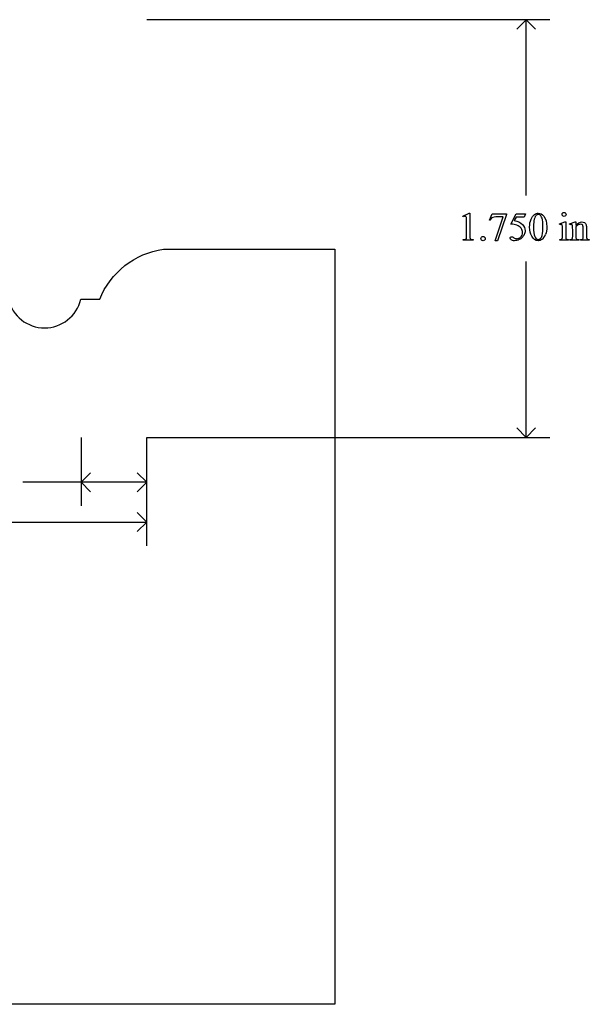
# Model space of a CAD drawing. Units: inches. Extents: x 0.21 to 8.54, y -2.47 to 4.75.
# Drawn here: x 6.16 to 8.54, y 0.63 to 4.75 of the extents above; entities that cross this region are included whole.
import ezdxf

# ---------------------------------------------------------------- set-up
doc = ezdxf.new("R2010")
doc.units = ezdxf.units.IN
doc.header["$MEASUREMENT"] = 0
doc.layers.add('MMB101-B v1_0', color=7, linetype='Continuous')

msp = doc.modelspace()

# ---------------------------------------------------------------- linework, layer by layer
at = {"layer": 'MMB101-B v1_0'}
for p, q in [((8.374, 4.75), (6.687, 4.75)), ((8.275, 4.75), (8.2354, 4.7104)), ((8.3146, 4.7104), (8.275, 4.75)), ((8.275, 4.0133), (8.275, 4.75)), ((8.0094, 3.9262), (8.0364, 3.9394)), ((8.0106, 3.9236), (8.0094, 3.9262)), ((8.0364, 3.9394), (8.0391, 3.9394)), ((8.0391, 3.9394), (8.0391, 3.8456)), ((8.1218, 3.9108), (8.1324, 3.9371)), ((8.1324, 3.9371), (8.192, 3.9371)), ((8.1458, 3.8237), (8.179, 3.9237)), ((8.179, 3.9237), (8.1484, 3.9237)), ((8.192, 3.934), (8.155, 3.8237)), ((8.192, 3.9371), (8.192, 3.934)), ((8.2112, 3.8939), (8.2325, 3.9371)), ((8.2325, 3.9232), (8.2252, 3.9082)), ((8.2325, 3.9371), (8.2723, 3.9371)), ((8.2659, 3.9232), (8.2325, 3.9232)), ((8.2723, 3.9371), (8.2659, 3.9232)), ((8.0256, 3.8456), (8.0256, 3.9055)), ((8.1242, 3.9099), (8.1218, 3.9108)), ((8.4142, 3.8941), (8.4368, 3.9032)), ((8.4153, 3.8911), (8.4142, 3.8941)), ((8.4368, 3.9032), (8.4404, 3.9032)), ((8.4404, 3.9032), (8.4404, 3.8429)), ((8.4569, 3.8941), (8.4795, 3.9032)), ((8.4581, 3.8911), (8.4569, 3.8941)), ((8.4795, 3.9032), (8.483, 3.9032)), ((8.483, 3.9032), (8.483, 3.8873)), ((8.483, 3.8825), (8.483, 3.8429)), ((8.4268, 3.8429), (8.4268, 3.8719)), ((8.4695, 3.8429), (8.4695, 3.8708)), ((8.514, 3.8429), (8.514, 3.8737)), ((8.5276, 3.875), (8.5276, 3.8429)), ((8.0113, 3.826), (8.0113, 3.829)), ((8.0531, 3.826), (8.0113, 3.826)), ((8.0531, 3.829), (8.0531, 3.826)), ((8.155, 3.8237), (8.1458, 3.8237)), ((8.4153, 3.826), (8.4153, 3.8289)), ((8.4518, 3.826), (8.4153, 3.826)), ((8.4518, 3.8289), (8.4518, 3.826)), ((8.4581, 3.826), (8.4581, 3.8289)), ((8.4581, 3.8289), (8.4597, 3.8289)), ((8.4952, 3.826), (8.4581, 3.826)), ((8.4952, 3.8289), (8.4952, 3.826)), ((8.5019, 3.8289), (8.5035, 3.8289)), ((8.5019, 3.826), (8.5019, 3.8289)), ((8.539, 3.826), (8.5019, 3.826)), ((8.539, 3.8289), (8.539, 3.826)), ((6.7573, 3.7885), (7.474, 3.7887)), ((7.474, 3.7887), (7.474, 0.6251)), ((8.275, 3), (8.275, 3.7367)), ((6.411, 3.5786), (6.49, 3.5786)), ((8.275, 3), (8.2354, 3.0396)), ((8.3146, 3.0396), (8.275, 3)), ((6.412, 3), (6.412, 2.713)), ((6.6867, 2.5463), (6.6867, 2.9953)), ((6.687, 3), (8.374, 3)), ((6.687, 2.713), (6.687, 3)), ((6.412, 2.812), (6.4516, 2.8516)), ((6.687, 2.812), (6.6474, 2.8516)), ((6.687, 2.812), (6.169, 2.812)), ((6.4516, 2.7724), (6.412, 2.812)), ((6.6474, 2.7724), (6.687, 2.812)), ((6.6867, 2.6453), (6.6472, 2.6849)), ((4.1482, 2.6453), (6.6867, 2.6453)), ((6.6472, 2.6057), (6.6867, 2.6453)), ((7.474, 0.6251), (0.2127, 0.6251))]:
    msp.add_line(p, q, dxfattribs=at)
at = {"layer": 'MMB101-B v1_0', "extrusion": (0, 0, -1)}
msp.add_arc((-6.8044, 3.4534), 0.3384, 21.7079, 81.9924, dxfattribs=at)
at = {"layer": 'MMB101-B v1_0'}
msp.add_arc((6.2594, 3.6148), 0.1559, 193.4541, 346.5459, dxfattribs=at)
for centre, major_axis, ratio, start_param, end_param in [((17.6033, -10.4197), (9.4698, -14.3401), 0.038091, 3.138442, 3.16234), ((25.6444, -31.8654), (17.3233, -35.7986), 0.019949, 3.150158, 3.171015), ((26.8787, 31.5726), (-18.5533, -27.7502), 0.030993, 6.236862, 6.261537), ((5.1933, -3.1146), (-3.3149, -7.0064), 0.028267, 3.081918, 3.121968), ((-12.3677, 53.8818), (-20.704, 50.0546), 0.022131, 3.146602, 3.163819), ((7.4807, 7.6884), (0.9437, -3.8562), 0.017283, 0.022147, 0.070507), ((8.881, 5.8612), (-0.4386, -2.0288), 0.021124, 6.185774, 6.25396), ((9.0163, 7.2733), (-0.5318, -3.4403), 0.011524, 6.208772, 6.266942), ((8.4827, 4.3372), (0.0309, -0.5022), 0.011051, 0.033165, 0.177927), ((3.4684, 5.2912), (4.9553, -1.4602), 0.015764, 6.229741, 6.267909), ((9.2376, 4.7937), (-0.7941, -0.963), 0.073398, 6.246119, 6.295841), ((8.9292, 4.4854), (-0.4427, -0.655), 0.092659, 6.229308, 6.291624), ((9.6667, 4.7642), (1.137, 0.9325), 0.066606, 3.123006, 3.167067)]:
    msp.add_ellipse(centre, major_axis=major_axis, ratio=ratio, start_param=start_param, end_param=end_param, dxfattribs=at)
for points, knots in [([(8.0227, 3.925), (8.0217, 3.9258), (8.0205, 3.9262), (8.019, 3.9262), (8.017, 3.9262), (8.0142, 3.9253), (8.0106, 3.9236)], [12, 12, 12, 12, 13, 13, 13, 14, 14, 14, 14]), ([(8.2894, 3.8809), (8.2894, 3.8935), (8.2914, 3.9045), (8.299, 3.9228), (8.3041, 3.9296), (8.3104, 3.9341)], [0, 0, 0, 0, 1, 1, 2, 2, 2, 2]), ([(8.3104, 3.9341), (8.3153, 3.9376), (8.3204, 3.9394), (8.3257, 3.9394), (8.3342, 3.9394), (8.3418, 3.935), (8.3486, 3.9263)], [2, 2, 2, 2, 3, 3, 3, 4, 4, 4, 4]), ([(8.3337, 3.9313), (8.3315, 3.9331), (8.3288, 3.934), (8.3256, 3.934), (8.3219, 3.934), (8.3186, 3.9323), (8.3157, 3.929)], [7, 7, 7, 7, 8, 8, 8, 9, 9, 9, 9]), ([(8.3486, 3.9263), (8.3571, 3.9156), (8.3613, 3.901), (8.3613, 3.8826), (8.3613, 3.8697), (8.3595, 3.8587), (8.3557, 3.8497)], [4, 4, 4, 4, 5, 5, 5, 6, 6, 6, 6]), ([(8.4277, 3.9283), (8.426, 3.93), (8.4252, 3.9319), (8.4252, 3.9365), (8.426, 3.9385), (8.4276, 3.9401), (8.4293, 3.9417), (8.4312, 3.9425), (8.4336, 3.9425)], [5, 5, 5, 5, 6, 6, 7, 7, 7, 8, 8, 8, 8]), ([(8.4394, 3.9283), (8.4378, 3.9267), (8.4359, 3.9259), (8.4336, 3.9259), (8.4313, 3.9259), (8.4293, 3.9267), (8.4277, 3.9283)], [3, 3, 3, 3, 4, 4, 4, 5, 5, 5, 5]), ([(8.4394, 3.9401), (8.4411, 3.9385), (8.4419, 3.9365), (8.4419, 3.9319), (8.4411, 3.93), (8.4394, 3.9283)], [1, 1, 1, 1, 2, 2, 3, 3, 3, 3]), ([(8.2596, 3.8921), (8.2669, 3.8847), (8.2705, 3.8759), (8.2705, 3.8659), (8.2705, 3.86), (8.2693, 3.8546), (8.267, 3.8497)], [1, 1, 1, 1, 2, 2, 2, 3, 3, 3, 3]), ([(8.3415, 3.8465), (8.344, 3.8559), (8.3452, 3.8691), (8.3452, 3.8862), (8.3452, 3.8989), (8.3439, 3.9094), (8.3413, 3.9179)], [4, 4, 4, 4, 5, 5, 5, 6, 6, 6, 6]), ([(8.426, 3.8877), (8.4257, 3.8894), (8.4251, 3.8906), (8.4234, 3.892), (8.4223, 3.8923), (8.4209, 3.8923), (8.4193, 3.8923), (8.4175, 3.8919), (8.4153, 3.8911)], [11, 11, 11, 11, 12, 12, 13, 13, 13, 14, 14, 14, 14]), ([(8.4689, 3.8873), (8.4684, 3.8892), (8.4678, 3.8906), (8.4661, 3.892), (8.465, 3.8923), (8.4636, 3.8923), (8.462, 3.8923), (8.4602, 3.8919), (8.4581, 3.8911)], [31, 31, 31, 31, 32, 32, 33, 33, 33, 34, 34, 34, 34]), ([(8.483, 3.8873), (8.4918, 3.8979), (8.5002, 3.9032), (8.5081, 3.9032), (8.5122, 3.9032), (8.5158, 3.9022), (8.5187, 3.9002)], [0, 0, 0, 0, 1, 1, 1, 2, 2, 2, 2]), ([(8.5114, 3.8885), (8.5096, 3.8916), (8.5066, 3.8932), (8.5024, 3.8932), (8.4959, 3.8932), (8.4894, 3.8896), (8.483, 3.8825)], [17, 17, 17, 17, 18, 18, 18, 19, 19, 19, 19]), ([(8.0215, 3.8304), (8.023, 3.8311), (8.0241, 3.8322), (8.0253, 3.8349), (8.0256, 3.8389), (8.0256, 3.8456)], [7, 7, 7, 7, 8, 8, 9, 9, 9, 9]), ([(8.0946, 3.8419), (8.0972, 3.8419), (8.0993, 3.841), (8.1028, 3.8374), (8.1037, 3.8353), (8.1037, 3.8303), (8.1028, 3.8281), (8.101, 3.8263), (8.0992, 3.8246), (8.0971, 3.8237), (8.0921, 3.8237), (8.0899, 3.8246), (8.0882, 3.8263), (8.0864, 3.8281), (8.0855, 3.8303), (8.0855, 3.8328), (8.0855, 3.8353), (8.0864, 3.8375), (8.0882, 3.8392)], [0, 0, 0, 0, 1, 1, 2, 2, 3, 3, 3, 4, 4, 5, 5, 5, 6, 6, 6, 7, 7, 7, 7]), ([(8.2121, 3.8274), (8.209, 3.8297), (8.2075, 3.8322), (8.2075, 3.8349), (8.2075, 3.8364), (8.2081, 3.8378), (8.2094, 3.839)], [7, 7, 7, 7, 8, 8, 8, 9, 9, 9, 9]), ([(8.2094, 3.839), (8.2106, 3.8401), (8.2122, 3.8407), (8.2141, 3.8407), (8.2156, 3.8407), (8.2168, 3.8405), (8.2189, 3.8396), (8.2208, 3.8385), (8.2233, 3.8367)], [9, 9, 9, 9, 10, 10, 10, 11, 11, 12, 12, 12, 12]), ([(8.2233, 3.8367), (8.2274, 3.8339), (8.2316, 3.8324), (8.2358, 3.8324), (8.2422, 3.8324), (8.2478, 3.8349), (8.2526, 3.8397), (8.2574, 3.8445), (8.2599, 3.8504), (8.2599, 3.8574), (8.2599, 3.8641), (8.2577, 3.8703), (8.2534, 3.8762)], [12, 12, 12, 12, 13, 13, 13, 14, 14, 14, 15, 15, 15, 16, 16, 16, 16]), ([(8.267, 3.8497), (8.2646, 3.8447), (8.2616, 3.8404), (8.2544, 3.8335), (8.2504, 3.8306), (8.2459, 3.8285)], [3, 3, 3, 3, 4, 4, 5, 5, 5, 5]), ([(8.3415, 3.8301), (8.3358, 3.826), (8.3302, 3.824), (8.3248, 3.824), (8.3142, 3.824), (8.3054, 3.8303), (8.2984, 3.8428)], [7, 7, 7, 7, 8, 8, 8, 9, 9, 9, 9]), ([(8.3112, 3.8414), (8.3143, 3.8332), (8.3189, 3.8292), (8.3251, 3.8292), (8.328, 3.8292), (8.3311, 3.8305), (8.3343, 3.8331)], [1, 1, 1, 1, 2, 2, 2, 3, 3, 3, 3]), ([(8.2459, 3.8285), (8.2397, 3.8255), (8.2332, 3.824), (8.2266, 3.824), (8.2199, 3.824), (8.2151, 3.8251), (8.2121, 3.8274)], [5, 5, 5, 5, 6, 6, 6, 7, 7, 7, 7])]:
    msp.add_open_spline(points, degree=3, knots=knots, dxfattribs=at)
for points in [[(8.0248, 3.9211), (8.0244, 3.9229), (8.0237, 3.9241), (8.0227, 3.925)], [(8.0256, 3.9055), (8.0256, 3.9136), (8.0253, 3.9188), (8.0248, 3.9211)], [(8.1484, 3.9237), (8.1423, 3.9237), (8.1379, 3.923), (8.1352, 3.9215)], [(8.3413, 3.9179), (8.3393, 3.9242), (8.3368, 3.9286), (8.3337, 3.9313)], [(8.4336, 3.9425), (8.4359, 3.9425), (8.4378, 3.9417), (8.4394, 3.9401)], [(8.2355, 3.8896), (8.2296, 3.8921), (8.2215, 3.8935), (8.2112, 3.8939)], [(8.2252, 3.9082), (8.2397, 3.9061), (8.2512, 3.9007), (8.2596, 3.8921)], [(8.2534, 3.8762), (8.2491, 3.882), (8.2431, 3.8865), (8.2355, 3.8896)], [(8.2984, 3.8428), (8.2924, 3.8533), (8.2894, 3.866), (8.2894, 3.8809)], [(8.3076, 3.9076), (8.3062, 3.8979), (8.3055, 3.8883), (8.3055, 3.8788)], [(8.4268, 3.8719), (8.4268, 3.88), (8.4265, 3.8853), (8.426, 3.8877)], [(8.4695, 3.8708), (8.4695, 3.8798), (8.4693, 3.8853), (8.4689, 3.8873)], [(8.5187, 3.9002), (8.5217, 3.8981), (8.524, 3.8947), (8.5258, 3.8901)], [(8.5258, 3.8901), (8.527, 3.8868), (8.5276, 3.8817), (8.5276, 3.875)], [(8.0391, 3.8456), (8.0391, 3.8393), (8.0394, 3.8354), (8.0399, 3.8339)], [(8.0882, 3.8392), (8.0899, 3.841), (8.0921, 3.8419), (8.0946, 3.8419)], [(8.3343, 3.8331), (8.3374, 3.8358), (8.3398, 3.8402), (8.3415, 3.8465)], [(8.4675, 3.8318), (8.4688, 3.8338), (8.4695, 3.8375), (8.4695, 3.8429)], [(8.5276, 3.8429), (8.5276, 3.8382), (8.5279, 3.835), (8.5287, 3.8333)], [(8.0113, 3.829), (8.0166, 3.8291), (8.02, 3.8296), (8.0215, 3.8304)], [(8.0399, 3.8339), (8.0404, 3.8324), (8.0415, 3.8312), (8.0431, 3.8304)], [(8.0431, 3.8304), (8.0448, 3.8296), (8.0481, 3.8291), (8.0531, 3.829)], [(8.4227, 3.83), (8.4239, 3.8307), (8.4249, 3.8319), (8.4257, 3.8335)], [(8.4444, 3.8301), (8.4458, 3.8293), (8.4482, 3.8289), (8.4518, 3.8289)], [(8.4597, 3.8289), (8.4635, 3.8289), (8.4661, 3.8299), (8.4675, 3.8318)], [(8.487, 3.83), (8.4884, 3.8293), (8.4911, 3.8289), (8.4952, 3.8289)], [(8.5035, 3.8289), (8.507, 3.8289), (8.5094, 3.8295), (8.5108, 3.8305)], [(8.5108, 3.8305), (8.5122, 3.8316), (8.5132, 3.8332), (8.5137, 3.8352)], [(8.5316, 3.8301), (8.533, 3.8293), (8.5354, 3.8289), (8.539, 3.8289)]]:
    msp.add_open_spline(points, degree=3, dxfattribs=at)

doc.saveas('drawing.dxf')
